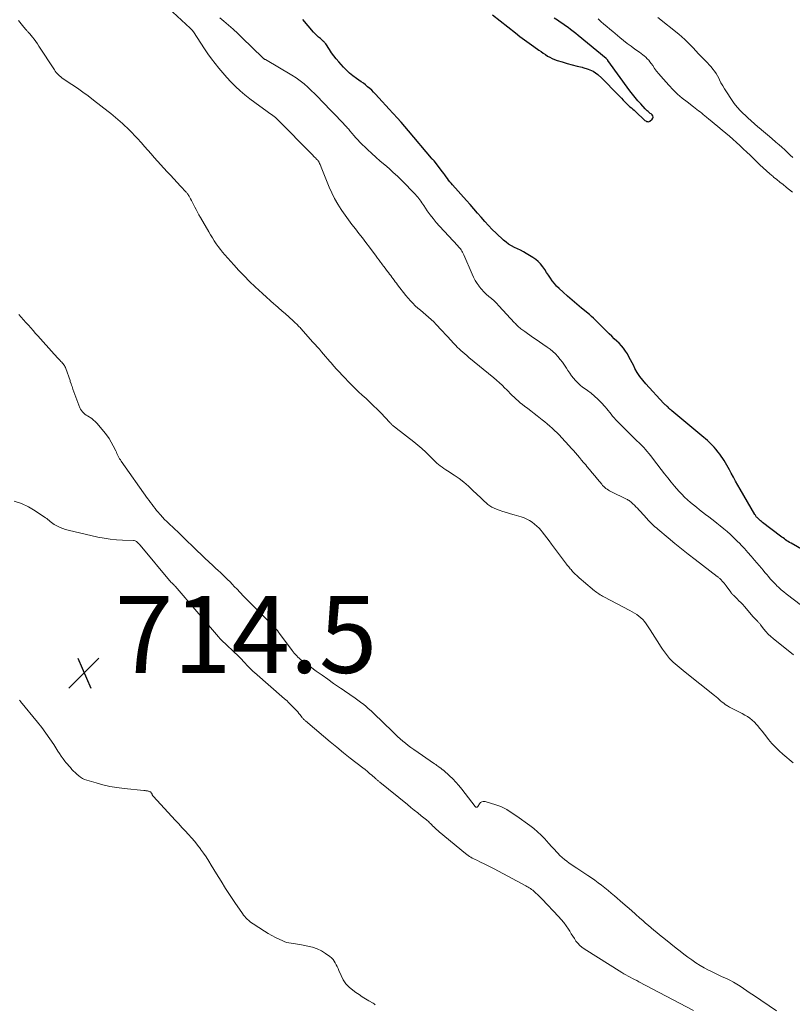
# Model space of a CAD drawing. Units: feet. Extents: x 2005000 to 2010033, y 550000 to 555000.
# Drawn here: x 2007123 to 2007323, y 552045 to 552301 of the extents above; entities that cross this region are included whole.
import ezdxf

# ---------------------------------------------------------------- set-up
doc = ezdxf.new("R2010")
doc.units = ezdxf.units.FT
doc.header["$LTSCALE"] = 100
doc.header["$MEASUREMENT"] = 0
for name, color, linetype, lineweight in [('CONTOUR INDEX', 32, 'Continuous', 25), ('CONTOUR INTERMEDIATE', 40, 'Continuous', 15), ('SPOT ELEVATION', 7, 'Continuous', 15)]:
    doc.layers.add(name, color=color, linetype=linetype, lineweight=lineweight)
doc.styles.add('slant', font='romans.shx', dxfattribs={"oblique": 14.999978})

# ---------------------------------------------------------------- blocks, each defined once
blk = doc.blocks.new('SPOT')
at = {"layer": 'SPOT ELEVATION', "lineweight": 25}
for p, q in [((-3.95, -3.95), (3.86, 3.85)), ((-1.67, 3.81), (1.74, -3.97))]:
    blk.add_line(p, q, dxfattribs=at)

msp = doc.modelspace()

# ---------------------------------------------------------------- linework, layer by layer
at = {"layer": 'CONTOUR INDEX', "elevation": 720, "flags": 128}
for points in [[(2007328.57, 552161.49), (2007322.97, 552164.66), (2007322.61, 552164.88), (2007322.26, 552165.09), (2007321.92, 552165.32), (2007321.57, 552165.56), (2007321.24, 552165.8), (2007320.9, 552166.04), (2007320.57, 552166.29), (2007320.24, 552166.54), (2007315.6, 552170.1), (2007315.33, 552170.31), (2007315.06, 552170.53), (2007314.8, 552170.76), (2007314.54, 552170.99), (2007314.24, 552171.26), (2007314.14, 552171.36), (2007314.05, 552171.46), (2007313.96, 552171.57), (2007313.87, 552171.69), (2007313.8, 552171.81), (2007313.72, 552171.93), (2007313.64, 552172.05), (2007313.57, 552172.17), (2007309.76, 552178.71), (2007309.16, 552179.74), (2007308.58, 552180.78), (2007308.01, 552181.83), (2007307.45, 552182.88), (2007306.98, 552183.77), (2007306.66, 552184.37), (2007306.32, 552184.97), (2007305.98, 552185.57), (2007305.63, 552186.16), (2007305.26, 552186.73), (2007304.87, 552187.3), (2007304.46, 552187.84), (2007304.03, 552188.38), (2007303.41, 552189.13), (2007303, 552189.6), (2007302.58, 552190.05), (2007302.14, 552190.5), (2007301.7, 552190.93), (2007301.24, 552191.36), (2007300.78, 552191.77), (2007300.31, 552192.18), (2007299.83, 552192.58), (2007292.01, 552199.11), (2007291.82, 552199.28), (2007291.62, 552199.46), (2007291.43, 552199.63), (2007291.24, 552199.81), (2007291.02, 552200.03), (2007290.94, 552200.1), (2007290.87, 552200.18), (2007290.79, 552200.25), (2007290.72, 552200.32), (2007290.64, 552200.39), (2007290.57, 552200.45), (2007290.49, 552200.52), (2007290.41, 552200.58), (2007290.31, 552200.66), (2007290.18, 552200.77), (2007290.05, 552200.88), (2007289.93, 552200.99), (2007289.82, 552201.11), (2007285.24, 552206.09), (2007284.44, 552207.03), (2007283.7, 552208.01), (2007283.04, 552209.04), (2007282.44, 552210.12), (2007282.12, 552210.74), (2007281.72, 552211.52), (2007281.3, 552212.31), (2007280.88, 552213.09), (2007280.46, 552213.87), (2007280, 552214.62), (2007279.49, 552215.34), (2007278.92, 552216.01), (2007278.31, 552216.64), (2007277.74, 552217.19), (2007277.07, 552217.83), (2007276.4, 552218.47), (2007275.73, 552219.12), (2007275.07, 552219.78), (2007274.78, 552220.06), (2007274.26, 552220.58), (2007273.75, 552221.09), (2007273.24, 552221.61), (2007272.73, 552222.14), (2007272.21, 552222.65), (2007271.68, 552223.15), (2007271.14, 552223.64), (2007270.58, 552224.11), (2007268.54, 552225.77), (2007267.32, 552226.79), (2007266.11, 552227.82), (2007264.92, 552228.87), (2007263.74, 552229.93), (2007262.71, 552230.88), (2007262.08, 552231.5), (2007261.49, 552232.15), (2007260.95, 552232.84), (2007260.45, 552233.57), (2007259.97, 552234.31), (2007259.49, 552235.05), (2007259, 552235.79), (2007258.49, 552236.52), (2007258.48, 552236.54), (2007257.92, 552237.24), (2007257.32, 552237.88), (2007256.64, 552238.45), (2007255.91, 552238.95), (2007254.19, 552239.99), (2007253.44, 552240.42), (2007252.69, 552240.83), (2007251.91, 552241.21), (2007251.12, 552241.57), (2007250.36, 552241.95), (2007249.62, 552242.38), (2007248.93, 552242.88), (2007248.28, 552243.44), (2007246.38, 552245.22), (2007245.36, 552246.23), (2007244.35, 552247.25), (2007243.39, 552248.31), (2007242.45, 552249.4), (2007241.52, 552250.49), (2007240.59, 552251.58), (2007239.64, 552252.67), (2007238.69, 552253.74), (2007235.06, 552257.81), (2007234.71, 552258.22), (2007234.36, 552258.63), (2007234.03, 552259.06), (2007233.71, 552259.49), (2007233.4, 552259.93), (2007233.08, 552260.37), (2007232.76, 552260.8), (2007232.43, 552261.23), (2007230.29, 552264.05), (2007230.25, 552264.09), (2007230.21, 552264.13), (2007230.17, 552264.17), (2007230.13, 552264.21), (2007230.09, 552264.25), (2007230.04, 552264.28), (2007230, 552264.32), (2007229.95, 552264.36), (2007229.87, 552264.43), (2007229.78, 552264.5), (2007229.7, 552264.57), (2007229.62, 552264.65), (2007229.55, 552264.74), (2007223.58, 552271.83), (2007222.62, 552272.95), (2007221.66, 552274.07), (2007220.68, 552275.18), (2007219.7, 552276.27), (2007219.52, 552276.47), (2007218.61, 552277.46), (2007217.71, 552278.45), (2007216.8, 552279.44), (2007215.89, 552280.43), (2007215.03, 552281.36), (2007214.54, 552281.87), (2007214.04, 552282.37), (2007213.52, 552282.85), (2007212.98, 552283.31), (2007212.43, 552283.76), (2007211.88, 552284.19), (2007211.3, 552284.61), (2007210.72, 552285.02), (2007210.05, 552285.47), (2007209.15, 552286.13), (2007208.29, 552286.82), (2007207.49, 552287.58), (2007206.72, 552288.38), (2007205.48, 552289.77), (2007204.83, 552290.54), (2007204.2, 552291.32), (2007203.62, 552292.14), (2007203.05, 552292.97), (2007202.1, 552294.46), (2007202.03, 552294.56), (2007201.96, 552294.66), (2007201.88, 552294.75), (2007201.8, 552294.84), (2007201.72, 552294.93), (2007201.64, 552295.02), (2007201.55, 552295.1), (2007201.45, 552295.18), (2007200.7, 552295.8), (2007200.24, 552296.2), (2007199.79, 552296.61), (2007199.37, 552297.05), (2007198.96, 552297.5), (2007196.17, 552300.8)], [(2007245.43, 552301.95), (2007251.37, 552297.3), (2007252.55, 552296.39), (2007253.74, 552295.49), (2007254.94, 552294.61), (2007256.16, 552293.74), (2007257.48, 552292.81), (2007258.04, 552292.42), (2007258.6, 552292.03), (2007259.17, 552291.66), (2007259.75, 552291.29), (2007260.34, 552290.95), (2007260.94, 552290.64), (2007261.56, 552290.38), (2007262.2, 552290.15), (2007263.48, 552289.76), (2007264.78, 552289.37), (2007266.08, 552289.01), (2007267.39, 552288.68), (2007268.71, 552288.37), (2007268.93, 552288.32), (2007270.3, 552287.88), (2007271.59, 552287.31), (2007272.75, 552286.51), (2007273.84, 552285.57), (2007278.01, 552281.25), (2007278.46, 552280.78), (2007278.92, 552280.31), (2007279.38, 552279.83), (2007279.84, 552279.36), (2007280.08, 552279.11), (2007280.42, 552278.77), (2007280.77, 552278.44), (2007281.13, 552278.11), (2007281.5, 552277.8), (2007281.87, 552277.49), (2007282.23, 552277.18), (2007282.59, 552276.85), (2007282.94, 552276.52), (2007284.66, 552274.85), (2007284.85, 552274.69), (2007285.04, 552274.54), (2007285.25, 552274.41), (2007285.46, 552274.29), (2007285.68, 552274.23), (2007285.89, 552274.22), (2007286.1, 552274.28), (2007286.29, 552274.39), (2007286.87, 552274.86), (2007287.06, 552275.14), (2007287.14, 552275.42), (2007287.06, 552275.7), (2007286.88, 552275.99), (2007286.61, 552276.22), (2007286.42, 552276.39), (2007286.22, 552276.55), (2007286.02, 552276.71), (2007285.82, 552276.87), (2007285.62, 552277.03), (2007285.43, 552277.2), (2007285.24, 552277.38), (2007285.07, 552277.57), (2007283.92, 552278.83), (2007283.19, 552279.66), (2007282.48, 552280.5), (2007281.8, 552281.37), (2007281.13, 552282.26), (2007275.42, 552290.13), (2007275.37, 552290.2), (2007275.32, 552290.26), (2007275.27, 552290.32), (2007275.21, 552290.38), (2007275.15, 552290.44), (2007275.1, 552290.49), (2007275.04, 552290.55), (2007274.97, 552290.6), (2007267.68, 552296.63), (2007267.03, 552297.16), (2007266.38, 552297.68), (2007265.72, 552298.19), (2007265.05, 552298.69), (2007264.38, 552299.17), (2007263.7, 552299.65), (2007263, 552300.11), (2007262.3, 552300.56), (2007261.43, 552301.11)]]:
    msp.add_lwpolyline(points, dxfattribs=at)
at = {"layer": 'CONTOUR INTERMEDIATE', "flags": 128}
for points, elevation in [([(2007323.63, 552135.69), (2007318.36, 552139.91), (2007317.69, 552140.48), (2007317.06, 552141.08), (2007316.47, 552141.72), (2007315.91, 552142.39), (2007315.07, 552143.48), (2007314.95, 552143.63), (2007314.83, 552143.78), (2007314.71, 552143.92), (2007314.59, 552144.06), (2007314.46, 552144.2), (2007314.33, 552144.34), (2007314.19, 552144.48), (2007314.06, 552144.61), (2007313.93, 552144.73), (2007313.74, 552144.93), (2007313.55, 552145.12), (2007313.36, 552145.33), (2007313.18, 552145.54), (2007310.88, 552148.22), (2007310.42, 552148.74), (2007309.95, 552149.26), (2007309.46, 552149.75), (2007308.97, 552150.24), (2007308.2, 552150.98), (2007308.08, 552151.09), (2007307.97, 552151.21), (2007307.85, 552151.33), (2007307.74, 552151.45), (2007307.63, 552151.57), (2007307.53, 552151.69), (2007307.43, 552151.82), (2007307.33, 552151.95), (2007306.1, 552153.65), (2007305.87, 552153.96), (2007305.62, 552154.26), (2007305.37, 552154.56), (2007305.11, 552154.85), (2007304.81, 552155.17), (2007304.7, 552155.29), (2007304.58, 552155.41), (2007304.45, 552155.53), (2007304.33, 552155.64), (2007304.2, 552155.75), (2007304.07, 552155.86), (2007303.93, 552155.97), (2007303.8, 552156.07), (2007298.05, 552160.47), (2007296.28, 552161.84), (2007294.52, 552163.23), (2007292.78, 552164.64), (2007291.05, 552166.07), (2007288.37, 552168.31), (2007287.99, 552168.64), (2007287.62, 552168.96), (2007287.26, 552169.3), (2007286.9, 552169.64), (2007286.54, 552169.99), (2007286.2, 552170.35), (2007285.86, 552170.71), (2007285.52, 552171.07), (2007283.79, 552172.98), (2007283.43, 552173.38), (2007283.06, 552173.77), (2007282.69, 552174.15), (2007282.31, 552174.53), (2007281.92, 552174.92), (2007281.73, 552175.09), (2007281.54, 552175.27), (2007281.34, 552175.43), (2007281.14, 552175.59), (2007280.93, 552175.74), (2007280.71, 552175.88), (2007280.48, 552176.01), (2007280.26, 552176.14), (2007276.2, 552178.15), (2007275.86, 552178.33), (2007275.53, 552178.51), (2007275.21, 552178.72), (2007274.89, 552178.94), (2007274.59, 552179.17), (2007274.31, 552179.42), (2007274.04, 552179.7), (2007273.79, 552179.99), (2007272.72, 552181.33), (2007272.04, 552182.17), (2007271.35, 552183), (2007270.66, 552183.83), (2007269.97, 552184.66), (2007269.63, 552185.05), (2007269.1, 552185.68), (2007268.57, 552186.3), (2007268.04, 552186.93), (2007267.51, 552187.55), (2007266.98, 552188.17), (2007266.44, 552188.79), (2007265.89, 552189.4), (2007265.34, 552190.01), (2007263.37, 552192.18), (2007262.79, 552192.79), (2007262.19, 552193.4), (2007261.57, 552193.99), (2007260.94, 552194.56), (2007260.3, 552195.12), (2007259.65, 552195.67), (2007258.99, 552196.21), (2007258.33, 552196.74), (2007257.06, 552197.75), (2007256.24, 552198.4), (2007255.41, 552199.05), (2007254.57, 552199.69), (2007253.74, 552200.33), (2007253.19, 552200.75), (2007252.63, 552201.19), (2007252.09, 552201.64), (2007251.56, 552202.11), (2007251.05, 552202.6), (2007250.54, 552203.09), (2007250.04, 552203.59), (2007249.54, 552204.1), (2007249.05, 552204.61), (2007248.66, 552205.01), (2007247.96, 552205.71), (2007247.24, 552206.39), (2007246.5, 552207.05), (2007245.75, 552207.69), (2007239.3, 552212.98), (2007238.76, 552213.42), (2007238.23, 552213.87), (2007237.71, 552214.32), (2007237.19, 552214.78), (2007236.65, 552215.27), (2007236.41, 552215.49), (2007236.18, 552215.72), (2007235.95, 552215.96), (2007235.73, 552216.2), (2007235.51, 552216.44), (2007235.29, 552216.69), (2007235.07, 552216.93), (2007234.85, 552217.17), (2007230.79, 552221.54), (2007230.15, 552222.2), (2007229.5, 552222.83), (2007228.82, 552223.44), (2007228.12, 552224.03), (2007228.09, 552224.05), (2007227.4, 552224.62), (2007226.71, 552225.2), (2007226.04, 552225.79), (2007225.37, 552226.4), (2007224.73, 552227.02), (2007224.11, 552227.67), (2007223.52, 552228.35), (2007222.95, 552229.04), (2007220.77, 552231.85), (2007220.46, 552232.24), (2007220.16, 552232.64), (2007219.86, 552233.03), (2007219.56, 552233.43), (2007219.27, 552233.83), (2007218.97, 552234.22), (2007218.67, 552234.62), (2007218.37, 552235.02), (2007218.24, 552235.18), (2007217.88, 552235.66), (2007217.52, 552236.13), (2007217.16, 552236.61), (2007216.8, 552237.09), (2007216.75, 552237.17), (2007216.36, 552237.69), (2007215.97, 552238.22), (2007215.58, 552238.74), (2007215.2, 552239.26), (2007213.44, 552241.62), (2007212.54, 552242.81), (2007211.64, 552244), (2007210.73, 552245.18), (2007209.81, 552246.35), (2007208.9, 552247.53), (2007208.01, 552248.72), (2007207.14, 552249.93), (2007206.28, 552251.15), (2007206.1, 552251.42), (2007205.22, 552252.8), (2007204.39, 552254.23), (2007203.67, 552255.7), (2007203, 552257.2), (2007200.9, 552262.43), (2007200.81, 552262.66), (2007200.71, 552262.9), (2007200.61, 552263.13), (2007200.51, 552263.36), (2007200.43, 552263.55), (2007200.37, 552263.68), (2007200.29, 552263.81), (2007200.21, 552263.94), (2007200.12, 552264.05), (2007200.02, 552264.17), (2007199.92, 552264.28), (2007199.82, 552264.39), (2007199.72, 552264.5), (2007199.44, 552264.79), (2007199.2, 552265.04), (2007198.95, 552265.29), (2007198.71, 552265.54), (2007198.46, 552265.79), (2007189.68, 552274.68), (2007189.36, 552274.98), (2007189.03, 552275.28), (2007188.69, 552275.56), (2007188.33, 552275.84), (2007187.97, 552276.1), (2007187.61, 552276.36), (2007187.25, 552276.62), (2007186.89, 552276.88), (2007183.64, 552279.19), (2007182.34, 552280.16), (2007181.06, 552281.18), (2007179.85, 552282.26), (2007178.66, 552283.38), (2007178.56, 552283.48), (2007177.47, 552284.6), (2007176.4, 552285.73), (2007175.36, 552286.9), (2007174.33, 552288.09), (2007173.35, 552289.31), (2007172.4, 552290.55), (2007171.49, 552291.82), (2007170.62, 552293.11), (2007167.72, 552297.57), (2007167.68, 552297.64), (2007167.63, 552297.7), (2007167.58, 552297.77), (2007167.54, 552297.83), (2007167.49, 552297.9), (2007167.43, 552297.96), (2007167.38, 552298.02), (2007167.33, 552298.08), (2007167.26, 552298.15), (2007167.17, 552298.24), (2007167.08, 552298.33), (2007166.99, 552298.42), (2007166.89, 552298.5), (2007161.22, 552303.71)], 712), ([(2007323.5, 552107.65), (2007320.89, 552109.85), (2007319.88, 552110.74), (2007318.92, 552111.68), (2007318.01, 552112.67), (2007317.15, 552113.71), (2007316.67, 552114.31), (2007316.07, 552115.07), (2007315.46, 552115.82), (2007314.85, 552116.57), (2007314.24, 552117.31), (2007314.02, 552117.58), (2007313.49, 552118.16), (2007312.92, 552118.7), (2007312.3, 552119.18), (2007311.65, 552119.62), (2007311.63, 552119.63), (2007310.96, 552120.03), (2007310.27, 552120.4), (2007309.58, 552120.76), (2007308.87, 552121.1), (2007308.53, 552121.26), (2007307.99, 552121.52), (2007307.47, 552121.79), (2007306.96, 552122.09), (2007306.45, 552122.4), (2007306.33, 552122.49), (2007305.9, 552122.78), (2007305.48, 552123.09), (2007305.08, 552123.41), (2007304.69, 552123.76), (2007304.31, 552124.1), (2007303.92, 552124.44), (2007303.52, 552124.78), (2007303.12, 552125.11), (2007295.49, 552131.21), (2007294.96, 552131.64), (2007294.43, 552132.06), (2007293.91, 552132.48), (2007293.38, 552132.9), (2007292.86, 552133.33), (2007292.36, 552133.78), (2007291.88, 552134.26), (2007291.43, 552134.75), (2007291.16, 552135.06), (2007290.6, 552135.73), (2007290.07, 552136.43), (2007289.57, 552137.15), (2007289.1, 552137.89), (2007288.83, 552138.33), (2007288.23, 552139.3), (2007287.63, 552140.27), (2007287.01, 552141.23), (2007286.39, 552142.18), (2007285.33, 552143.76), (2007284.92, 552144.31), (2007284.48, 552144.83), (2007283.98, 552145.3), (2007283.45, 552145.74), (2007282.89, 552146.14), (2007282.32, 552146.52), (2007281.73, 552146.87), (2007281.12, 552147.21), (2007274.33, 552150.76), (2007274.01, 552150.94), (2007273.7, 552151.11), (2007273.39, 552151.3), (2007273.09, 552151.5), (2007272.79, 552151.7), (2007272.5, 552151.91), (2007272.21, 552152.13), (2007271.93, 552152.35), (2007269.04, 552154.75), (2007268.47, 552155.23), (2007267.92, 552155.73), (2007267.38, 552156.24), (2007266.85, 552156.76), (2007266.24, 552157.37), (2007266.03, 552157.6), (2007265.82, 552157.83), (2007265.61, 552158.06), (2007265.41, 552158.3), (2007265.21, 552158.54), (2007265.02, 552158.78), (2007264.83, 552159.02), (2007264.64, 552159.27), (2007260.75, 552164.45), (2007260.14, 552165.26), (2007259.53, 552166.06), (2007258.92, 552166.86), (2007258.3, 552167.65), (2007258.06, 552167.97), (2007257.54, 552168.58), (2007256.98, 552169.15), (2007256.37, 552169.67), (2007255.73, 552170.15), (2007255.05, 552170.57), (2007254.35, 552170.94), (2007253.61, 552171.24), (2007252.85, 552171.51), (2007251.04, 552172.04), (2007250.07, 552172.33), (2007249.1, 552172.63), (2007248.13, 552172.95), (2007247.16, 552173.28), (2007246.44, 552173.53), (2007245.85, 552173.77), (2007245.29, 552174.05), (2007244.76, 552174.38), (2007244.25, 552174.75), (2007243.76, 552175.15), (2007243.29, 552175.57), (2007242.82, 552176), (2007242.36, 552176.44), (2007240.35, 552178.42), (2007239.19, 552179.5), (2007237.99, 552180.52), (2007236.73, 552181.47), (2007235.43, 552182.37), (2007233.74, 552183.46), (2007233.26, 552183.78), (2007232.78, 552184.1), (2007232.32, 552184.44), (2007231.86, 552184.78), (2007231.41, 552185.14), (2007230.97, 552185.51), (2007230.55, 552185.9), (2007230.14, 552186.3), (2007229.04, 552187.41), (2007228.07, 552188.35), (2007227.08, 552189.27), (2007226.05, 552190.15), (2007225, 552191.01), (2007220.43, 552194.6), (2007220.26, 552194.74), (2007220.08, 552194.87), (2007219.91, 552195), (2007219.73, 552195.14), (2007219.63, 552195.21), (2007219.51, 552195.31), (2007219.39, 552195.4), (2007219.28, 552195.51), (2007219.16, 552195.61), (2007219.06, 552195.72), (2007218.95, 552195.83), (2007218.84, 552195.94), (2007218.73, 552196.05), (2007216.37, 552198.53), (2007215.44, 552199.48), (2007214.5, 552200.42), (2007213.54, 552201.34), (2007212.56, 552202.25), (2007211.57, 552203.15), (2007210.6, 552204.06), (2007209.65, 552204.99), (2007208.71, 552205.94), (2007206.39, 552208.31), (2007205.64, 552209.1), (2007204.9, 552209.89), (2007204.18, 552210.7), (2007203.47, 552211.52), (2007203.15, 552211.9), (2007202.61, 552212.54), (2007202.07, 552213.18), (2007201.53, 552213.81), (2007200.99, 552214.45), (2007200.45, 552215.08), (2007199.9, 552215.71), (2007199.35, 552216.34), (2007198.79, 552216.96), (2007195.66, 552220.45), (2007195.43, 552220.7), (2007195.2, 552220.94), (2007194.97, 552221.18), (2007194.73, 552221.42), (2007194.49, 552221.66), (2007194.25, 552221.89), (2007194, 552222.12), (2007193.75, 552222.35), (2007192.49, 552223.48), (2007191.61, 552224.27), (2007190.73, 552225.06), (2007189.84, 552225.84), (2007188.95, 552226.62), (2007188.7, 552226.84), (2007187.69, 552227.73), (2007186.69, 552228.63), (2007185.69, 552229.54), (2007184.7, 552230.46), (2007183.75, 552231.34), (2007182.32, 552232.73), (2007180.9, 552234.14), (2007179.53, 552235.58), (2007178.19, 552237.05), (2007175.91, 552239.61), (2007175.31, 552240.31), (2007174.74, 552241.02), (2007174.18, 552241.75), (2007173.65, 552242.49), (2007173.14, 552243.25), (2007172.64, 552244.02), (2007172.16, 552244.8), (2007171.69, 552245.59), (2007169.53, 552249.34), (2007169.16, 552250.01), (2007168.79, 552250.68), (2007168.43, 552251.36), (2007168.08, 552252.04), (2007167.76, 552252.66), (2007167.57, 552253.03), (2007167.38, 552253.41), (2007167.19, 552253.78), (2007167, 552254.16), (2007166.81, 552254.52), (2007166.7, 552254.71), (2007166.59, 552254.9), (2007166.48, 552255.08), (2007166.35, 552255.26), (2007166.22, 552255.44), (2007166.09, 552255.61), (2007165.95, 552255.77), (2007165.8, 552255.94), (2007164.36, 552257.48), (2007163.49, 552258.42), (2007162.63, 552259.35), (2007161.77, 552260.29), (2007160.91, 552261.23), (2007157.57, 552264.92), (2007156.73, 552265.86), (2007155.88, 552266.8), (2007155.05, 552267.74), (2007154.21, 552268.69), (2007154.02, 552268.9), (2007153.28, 552269.74), (2007152.52, 552270.56), (2007151.74, 552271.37), (2007150.95, 552272.17), (2007150.51, 552272.61), (2007149.92, 552273.17), (2007149.33, 552273.73), (2007148.73, 552274.27), (2007148.12, 552274.8), (2007147.49, 552275.32), (2007146.87, 552275.83), (2007146.24, 552276.34), (2007145.6, 552276.84), (2007141.78, 552279.84), (2007140.4, 552280.9), (2007139, 552281.93), (2007137.57, 552282.92), (2007136.13, 552283.9), (2007133.91, 552285.34), (2007133.57, 552285.58), (2007133.25, 552285.84), (2007132.94, 552286.11), (2007132.64, 552286.4), (2007132.36, 552286.71), (2007132.09, 552287.03), (2007131.84, 552287.37), (2007131.61, 552287.71), (2007127.59, 552293.88), (2007127.19, 552294.48), (2007126.77, 552295.07), (2007126.33, 552295.65), (2007125.88, 552296.22), (2007125.2, 552297.05), (2007125.07, 552297.2), (2007124.94, 552297.34), (2007124.81, 552297.48), (2007124.68, 552297.62), (2007124.54, 552297.76), (2007124.41, 552297.9), (2007124.28, 552298.05), (2007124.15, 552298.2), (2007123.68, 552298.77), (2007123.33, 552299.21), (2007122.97, 552299.65), (2007122.63, 552300.1), (2007122.28, 552300.54)], 708), ([(2007325.69, 552148.51), (2007321.71, 552151.55), (2007321.07, 552152.07), (2007320.43, 552152.6), (2007319.82, 552153.15), (2007319.23, 552153.72), (2007319.08, 552153.87), (2007318.57, 552154.39), (2007318.08, 552154.91), (2007317.59, 552155.45), (2007317.12, 552156), (2007316.66, 552156.56), (2007316.19, 552157.11), (2007315.73, 552157.66), (2007315.27, 552158.22), (2007313.52, 552160.3), (2007312.66, 552161.31), (2007311.78, 552162.31), (2007310.89, 552163.28), (2007309.98, 552164.25), (2007309.76, 552164.48), (2007308.94, 552165.31), (2007308.1, 552166.12), (2007307.25, 552166.91), (2007306.37, 552167.69), (2007305.48, 552168.44), (2007304.58, 552169.18), (2007303.67, 552169.91), (2007302.75, 552170.63), (2007302.4, 552170.9), (2007301.6, 552171.52), (2007300.8, 552172.14), (2007299.99, 552172.75), (2007299.19, 552173.38), (2007298.4, 552174.01), (2007297.62, 552174.65), (2007296.85, 552175.3), (2007296.09, 552175.97), (2007296.07, 552175.99), (2007295.32, 552176.69), (2007294.59, 552177.41), (2007293.89, 552178.16), (2007293.21, 552178.92), (2007292.73, 552179.49), (2007291.83, 552180.56), (2007290.94, 552181.64), (2007290.08, 552182.73), (2007289.23, 552183.84), (2007286.98, 552186.81), (2007286.53, 552187.39), (2007286.07, 552187.97), (2007285.6, 552188.54), (2007285.12, 552189.1), (2007284.81, 552189.45), (2007284.48, 552189.82), (2007284.13, 552190.18), (2007283.78, 552190.53), (2007283.41, 552190.87), (2007283.04, 552191.21), (2007282.68, 552191.55), (2007282.32, 552191.9), (2007281.97, 552192.25), (2007277.88, 552196.33), (2007277.45, 552196.77), (2007277.04, 552197.23), (2007276.64, 552197.71), (2007276.26, 552198.2), (2007275.88, 552198.69), (2007275.49, 552199.17), (2007275.09, 552199.64), (2007274.68, 552200.11), (2007273.62, 552201.26), (2007272.8, 552202.1), (2007271.94, 552202.91), (2007271.03, 552203.66), (2007270.09, 552204.37), (2007269.5, 552204.78), (2007268.84, 552205.27), (2007268.21, 552205.79), (2007267.6, 552206.35), (2007267.02, 552206.93), (2007266.47, 552207.55), (2007265.95, 552208.19), (2007265.47, 552208.85), (2007265.02, 552209.54), (2007264.65, 552210.15), (2007264.14, 552210.94), (2007263.6, 552211.71), (2007263.03, 552212.46), (2007262.42, 552213.19), (2007261.78, 552213.87), (2007261.1, 552214.52), (2007260.37, 552215.11), (2007259.62, 552215.67), (2007256.5, 552217.8), (2007255.83, 552218.26), (2007255.16, 552218.72), (2007254.48, 552219.19), (2007253.81, 552219.66), (2007253, 552220.24), (2007252.74, 552220.43), (2007252.5, 552220.62), (2007252.26, 552220.83), (2007252.03, 552221.05), (2007251.81, 552221.28), (2007251.59, 552221.51), (2007251.37, 552221.74), (2007251.15, 552221.97), (2007247.09, 552226.37), (2007246.47, 552227.02), (2007245.83, 552227.65), (2007245.16, 552228.25), (2007244.48, 552228.83), (2007243.81, 552229.42), (2007243.16, 552230.04), (2007242.57, 552230.71), (2007242, 552231.4), (2007241.97, 552231.44), (2007241.44, 552232.2), (2007240.95, 552232.98), (2007240.52, 552233.79), (2007240.13, 552234.62), (2007237.99, 552239.64), (2007237.84, 552239.97), (2007237.67, 552240.28), (2007237.49, 552240.59), (2007237.29, 552240.89), (2007237.08, 552241.17), (2007236.85, 552241.46), (2007236.62, 552241.73), (2007236.38, 552242), (2007231.63, 552247.1), (2007230.79, 552248.05), (2007229.98, 552249.02), (2007229.21, 552250.02), (2007228.48, 552251.05), (2007227.56, 552252.41), (2007227.31, 552252.78), (2007227.06, 552253.16), (2007226.8, 552253.53), (2007226.55, 552253.91), (2007226.29, 552254.28), (2007226.02, 552254.64), (2007225.72, 552254.98), (2007225.42, 552255.31), (2007221.8, 552258.99), (2007220.73, 552260.04), (2007219.65, 552261.06), (2007218.54, 552262.05), (2007217.41, 552263.02), (2007216.27, 552263.98), (2007215.15, 552264.96), (2007214.05, 552265.97), (2007212.97, 552267), (2007210.96, 552268.94), (2007210.43, 552269.47), (2007209.91, 552270.02), (2007209.41, 552270.59), (2007208.93, 552271.17), (2007208.37, 552271.86), (2007208.18, 552272.11), (2007207.98, 552272.34), (2007207.77, 552272.58), (2007207.57, 552272.81), (2007207.36, 552273.04), (2007207.14, 552273.27), (2007206.93, 552273.49), (2007206.72, 552273.72), (2007201.09, 552279.57), (2007200.18, 552280.5), (2007199.27, 552281.42), (2007198.35, 552282.32), (2007197.42, 552283.22), (2007196.46, 552284.07), (2007195.46, 552284.88), (2007194.4, 552285.61), (2007193.32, 552286.3), (2007186.43, 552290.34), (2007186.36, 552290.38), (2007186.29, 552290.42), (2007186.22, 552290.45), (2007186.15, 552290.49), (2007186.09, 552290.53), (2007186.02, 552290.57), (2007185.96, 552290.62), (2007185.9, 552290.67), (2007185.83, 552290.72), (2007185.77, 552290.78), (2007185.71, 552290.83), (2007185.65, 552290.89), (2007180.39, 552296.03), (2007179.22, 552297.15), (2007178.03, 552298.24), (2007176.82, 552299.31), (2007175.59, 552300.36), (2007174.58, 552301.2)], 716), ([(2007323.39, 552255.92), (2007322.6, 552256.54), (2007321.8, 552257.16), (2007321.74, 552257.22), (2007320.9, 552257.86), (2007320.08, 552258.51), (2007319.26, 552259.17), (2007318.45, 552259.84), (2007318.3, 552259.96), (2007317.43, 552260.71), (2007316.57, 552261.46), (2007315.72, 552262.24), (2007314.89, 552263.02), (2007312.34, 552265.48), (2007311.46, 552266.32), (2007310.58, 552267.16), (2007309.69, 552267.99), (2007308.8, 552268.83), (2007307.9, 552269.65), (2007306.99, 552270.46), (2007306.06, 552271.24), (2007305.12, 552272.01), (2007304.6, 552272.42), (2007303.86, 552273.02), (2007303.12, 552273.63), (2007302.38, 552274.24), (2007301.65, 552274.85), (2007301, 552275.4), (2007300.6, 552275.74), (2007300.19, 552276.08), (2007299.78, 552276.41), (2007299.36, 552276.75), (2007298.95, 552277.08), (2007298.53, 552277.4), (2007298.11, 552277.73), (2007297.68, 552278.05), (2007295.96, 552279.34), (2007294.71, 552280.34), (2007293.51, 552281.39), (2007292.36, 552282.51), (2007291.27, 552283.68), (2007289.19, 552286.02), (2007288.63, 552286.69), (2007288.07, 552287.37), (2007287.55, 552288.07), (2007287.04, 552288.79), (2007286.65, 552289.36), (2007286.33, 552289.79), (2007286, 552290.2), (2007285.64, 552290.58), (2007285.26, 552290.95), (2007284.86, 552291.3), (2007284.45, 552291.63), (2007284.03, 552291.96), (2007283.61, 552292.27), (2007282.44, 552293.09), (2007281.43, 552293.81), (2007280.43, 552294.55), (2007279.45, 552295.32), (2007278.48, 552296.1), (2007276.65, 552297.62), (2007275.87, 552298.28), (2007275.1, 552298.94), (2007274.34, 552299.6), (2007273.58, 552300.28), (2007272.84, 552300.97)], 724), ([(2007323.48, 552264.89), (2007322.77, 552265.56), (2007322.06, 552266.24), (2007321.35, 552266.9), (2007320.62, 552267.56), (2007319.88, 552268.2), (2007319.04, 552268.93), (2007317.97, 552269.85), (2007316.9, 552270.77), (2007315.82, 552271.69), (2007314.74, 552272.61), (2007314.39, 552272.91), (2007313.49, 552273.68), (2007312.6, 552274.46), (2007311.72, 552275.26), (2007310.86, 552276.07), (2007310.74, 552276.17), (2007309.86, 552277.07), (2007309.01, 552278), (2007308.24, 552278.99), (2007307.5, 552280.01), (2007306.18, 552281.96), (2007305.69, 552282.74), (2007305.22, 552283.52), (2007304.78, 552284.32), (2007304.36, 552285.14), (2007304.18, 552285.51), (2007303.85, 552286.14), (2007303.49, 552286.75), (2007303.09, 552287.33), (2007302.66, 552287.89), (2007302.2, 552288.44), (2007301.74, 552288.97), (2007301.26, 552289.5), (2007300.77, 552290.01), (2007299.67, 552291.14), (2007298.96, 552291.89), (2007298.24, 552292.63), (2007297.53, 552293.38), (2007296.83, 552294.13), (2007296.11, 552294.87), (2007295.37, 552295.59), (2007294.6, 552296.27), (2007293.81, 552296.93), (2007288.34, 552301.31)], 728), ([(2007122.34, 552224.13), (2007122.98, 552223.44), (2007123.61, 552222.75), (2007124.23, 552222.05), (2007124.85, 552221.34), (2007125.46, 552220.63), (2007126.07, 552219.92), (2007126.7, 552219.22), (2007127.32, 552218.53), (2007131.55, 552213.85), (2007131.91, 552213.45), (2007132.26, 552213.06), (2007132.62, 552212.68), (2007132.98, 552212.29), (2007133.32, 552211.92), (2007133.51, 552211.71), (2007133.69, 552211.51), (2007133.86, 552211.29), (2007134.03, 552211.08), (2007134.19, 552210.85), (2007134.33, 552210.62), (2007134.45, 552210.38), (2007134.56, 552210.12), (2007135.68, 552206.94), (2007135.69, 552206.92), (2007135.69, 552206.91), (2007135.7, 552206.89), (2007135.7, 552206.87), (2007135.72, 552206.81), (2007135.73, 552206.79), (2007135.73, 552206.77), (2007135.74, 552206.76), (2007135.74, 552206.74), (2007135.96, 552206.09), (2007136.07, 552205.74), (2007136.19, 552205.4), (2007136.31, 552205.06), (2007136.44, 552204.73), (2007138.24, 552199.9), (2007138.42, 552199.52), (2007138.64, 552199.15), (2007138.9, 552198.83), (2007139.21, 552198.53), (2007139.54, 552198.26), (2007139.89, 552198), (2007140.24, 552197.76), (2007140.61, 552197.53), (2007140.86, 552197.37), (2007141.34, 552197.05), (2007141.8, 552196.7), (2007142.22, 552196.31), (2007142.62, 552195.89), (2007144.49, 552193.71), (2007145.18, 552192.83), (2007145.82, 552191.93), (2007146.39, 552190.98), (2007146.9, 552189.99), (2007147.54, 552188.65), (2007147.7, 552188.31), (2007147.87, 552187.97), (2007148.03, 552187.63), (2007148.2, 552187.29), (2007148.38, 552186.95), (2007148.56, 552186.63), (2007148.77, 552186.31), (2007148.98, 552185.99), (2007155.83, 552176.33), (2007156.2, 552175.8), (2007156.59, 552175.28), (2007156.97, 552174.76), (2007157.36, 552174.24), (2007157.75, 552173.72), (2007158.16, 552173.22), (2007158.57, 552172.72), (2007159, 552172.23), (2007159.18, 552172.03), (2007159.71, 552171.45), (2007160.24, 552170.87), (2007160.8, 552170.32), (2007161.36, 552169.77), (2007163.9, 552167.35), (2007165.04, 552166.27), (2007166.18, 552165.17), (2007167.31, 552164.07), (2007168.44, 552162.97), (2007168.72, 552162.69), (2007169.71, 552161.73), (2007170.7, 552160.78), (2007171.71, 552159.83), (2007172.73, 552158.9), (2007173.5, 552158.2), (2007174.13, 552157.62), (2007174.76, 552157.03), (2007175.39, 552156.44), (2007176.01, 552155.84), (2007176.62, 552155.24), (2007177.23, 552154.62), (2007177.83, 552154), (2007178.42, 552153.38), (2007178.97, 552152.79), (2007179.83, 552151.87), (2007180.7, 552150.96), (2007181.59, 552150.06), (2007182.48, 552149.16), (2007187.53, 552144.15), (2007187.88, 552143.8), (2007188.22, 552143.45), (2007188.56, 552143.09), (2007188.89, 552142.73), (2007189.21, 552142.35), (2007189.53, 552141.98), (2007189.83, 552141.59), (2007190.13, 552141.2), (2007193.37, 552136.82), (2007193.65, 552136.46), (2007193.94, 552136.1), (2007194.24, 552135.76), (2007194.55, 552135.42), (2007194.88, 552135.09), (2007195.21, 552134.78), (2007195.56, 552134.49), (2007195.93, 552134.21), (2007198.15, 552132.56), (2007199.64, 552131.47), (2007201.13, 552130.39), (2007202.64, 552129.32), (2007204.15, 552128.27), (2007205.91, 552127.05), (2007206.6, 552126.57), (2007207.3, 552126.09), (2007208, 552125.62), (2007208.7, 552125.14), (2007209.4, 552124.67), (2007210.09, 552124.18), (2007210.77, 552123.68), (2007211.44, 552123.16), (2007211.65, 552123), (2007212.41, 552122.39), (2007213.15, 552121.76), (2007213.88, 552121.11), (2007214.59, 552120.44), (2007219.44, 552115.74), (2007220.09, 552115.11), (2007220.76, 552114.49), (2007221.43, 552113.88), (2007222.11, 552113.27), (2007222.81, 552112.69), (2007223.52, 552112.12), (2007224.24, 552111.58), (2007224.98, 552111.05), (2007230.39, 552107.34), (2007230.68, 552107.14), (2007230.96, 552106.94), (2007231.24, 552106.74), (2007231.52, 552106.54), (2007231.87, 552106.28), (2007231.97, 552106.21), (2007232.08, 552106.14), (2007232.18, 552106.06), (2007232.28, 552105.99), (2007232.38, 552105.91), (2007232.48, 552105.83), (2007232.57, 552105.75), (2007232.67, 552105.67), (2007234.24, 552104.24), (2007235.1, 552103.43), (2007235.93, 552102.58), (2007236.7, 552101.69), (2007237.45, 552100.77), (2007240.9, 552096.27), (2007240.93, 552096.23), (2007240.97, 552096.19), (2007241.01, 552096.15), (2007241.06, 552096.11), (2007241.1, 552096.08), (2007241.15, 552096.07), (2007241.2, 552096.06), (2007241.26, 552096.06), (2007241.34, 552096.07), (2007241.43, 552096.1), (2007241.51, 552096.14), (2007241.57, 552096.2), (2007241.63, 552096.28), (2007242.03, 552096.97), (2007242.32, 552097.29), (2007242.65, 552097.51), (2007243.04, 552097.58), (2007243.48, 552097.55), (2007246.31, 552096.7), (2007247.04, 552096.46), (2007247.76, 552096.17), (2007248.45, 552095.84), (2007249.13, 552095.47), (2007249.79, 552095.07), (2007250.44, 552094.65), (2007251.08, 552094.22), (2007251.71, 552093.77), (2007255.1, 552091.34), (2007256.14, 552090.54), (2007257.14, 552089.69), (2007258.09, 552088.79), (2007258.99, 552087.84), (2007259.42, 552087.36), (2007260.09, 552086.62), (2007260.76, 552085.88), (2007261.43, 552085.15), (2007262.11, 552084.42), (2007262.39, 552084.11), (2007262.94, 552083.56), (2007263.51, 552083.02), (2007264.11, 552082.51), (2007264.73, 552082.03), (2007265.36, 552081.57), (2007266, 552081.11), (2007266.65, 552080.67), (2007267.31, 552080.23), (2007270.22, 552078.32), (2007271.12, 552077.72), (2007272.01, 552077.1), (2007272.88, 552076.47), (2007273.75, 552075.82), (2007274.61, 552075.15), (2007275.45, 552074.48), (2007276.28, 552073.78), (2007277.11, 552073.08), (2007279.32, 552071.15), (2007280.42, 552070.18), (2007281.52, 552069.22), (2007282.61, 552068.26), (2007283.71, 552067.29), (2007284.46, 552066.62), (2007285.18, 552065.99), (2007285.91, 552065.37), (2007286.64, 552064.74), (2007287.37, 552064.13), (2007288.11, 552063.52), (2007288.85, 552062.91), (2007289.59, 552062.3), (2007290.34, 552061.7), (2007293.16, 552059.46), (2007294.16, 552058.67), (2007295.17, 552057.9), (2007296.19, 552057.14), (2007297.21, 552056.38), (2007298.26, 552055.66), (2007299.33, 552054.98), (2007300.43, 552054.35), (2007301.56, 552053.75), (2007301.82, 552053.62), (2007302.85, 552053.11), (2007303.89, 552052.61), (2007304.93, 552052.13), (2007305.97, 552051.65), (2007306.17, 552051.57), (2007307.11, 552051.12), (2007308.03, 552050.64), (2007308.92, 552050.11), (2007309.8, 552049.55), (2007310.66, 552048.97), (2007311.52, 552048.38), (2007312.38, 552047.8), (2007313.24, 552047.21), (2007319.17, 552043.13)], 708), ([(2007121.18, 552175.6), (2007123.06, 552174.98), (2007124.86, 552174.13), (2007126.59, 552173.12), (2007129.28, 552171.32), (2007129.61, 552171.08), (2007129.93, 552170.84), (2007130.24, 552170.58), (2007130.55, 552170.31), (2007130.85, 552170.05), (2007131.17, 552169.8), (2007131.51, 552169.58), (2007131.86, 552169.38), (2007132.44, 552169.08), (2007133.09, 552168.76), (2007133.77, 552168.48), (2007134.46, 552168.26), (2007135.16, 552168.07), (2007142.93, 552166.28), (2007144.52, 552165.96), (2007146.11, 552165.71), (2007147.72, 552165.56), (2007149.34, 552165.47), (2007152.13, 552165.4), (2007152.35, 552165.37), (2007152.56, 552165.32), (2007152.76, 552165.23), (2007152.95, 552165.11), (2007153.13, 552164.97), (2007153.3, 552164.82), (2007153.46, 552164.65), (2007153.61, 552164.48), (2007153.64, 552164.44), (2007153.8, 552164.24), (2007153.96, 552164.05), (2007154.13, 552163.85), (2007154.29, 552163.65), (2007161.52, 552155.03), (2007161.71, 552154.81), (2007161.9, 552154.6), (2007162.1, 552154.39), (2007162.31, 552154.18), (2007162.63, 552153.86), (2007162.68, 552153.82), (2007162.72, 552153.77), (2007162.76, 552153.73), (2007162.81, 552153.69), (2007162.85, 552153.65), (2007162.89, 552153.61), (2007162.93, 552153.56), (2007162.97, 552153.52), (2007174.24, 552140.34), (2007174.32, 552140.24), (2007174.4, 552140.15), (2007174.49, 552140.05), (2007174.58, 552139.96), (2007174.67, 552139.87), (2007174.76, 552139.78), (2007174.85, 552139.69), (2007174.95, 552139.6), (2007179.53, 552135.23), (2007179.93, 552134.84), (2007180.31, 552134.45), (2007180.69, 552134.05), (2007181.06, 552133.64), (2007181.23, 552133.44), (2007181.51, 552133.12), (2007181.79, 552132.81), (2007182.08, 552132.51), (2007182.37, 552132.2), (2007182.67, 552131.91), (2007182.97, 552131.62), (2007183.28, 552131.33), (2007183.59, 552131.05), (2007191.42, 552124.26), (2007191.73, 552123.98), (2007192.04, 552123.7), (2007192.34, 552123.41), (2007192.64, 552123.11), (2007194.12, 552121.6), (2007194.48, 552121.22), (2007194.82, 552120.84), (2007195.15, 552120.45), (2007195.46, 552120.05), (2007195.88, 552119.5), (2007195.99, 552119.36), (2007196.09, 552119.24), (2007196.2, 552119.11), (2007196.31, 552118.98), (2007196.43, 552118.86), (2007196.55, 552118.75), (2007196.67, 552118.63), (2007196.8, 552118.52), (2007201.49, 552114.52), (2007203.21, 552113.08), (2007204.94, 552111.65), (2007206.69, 552110.24), (2007208.46, 552108.86), (2007211.71, 552106.34), (2007212.31, 552105.86), (2007212.92, 552105.37), (2007213.51, 552104.88), (2007214.09, 552104.37), (2007214.96, 552103.61), (2007215.11, 552103.48), (2007215.26, 552103.35), (2007215.4, 552103.22), (2007215.55, 552103.09), (2007215.7, 552102.96), (2007215.85, 552102.83), (2007216, 552102.7), (2007216.15, 552102.58), (2007223.31, 552096.77), (2007224.2, 552096.04), (2007225.1, 552095.32), (2007225.99, 552094.6), (2007226.89, 552093.88), (2007228.25, 552092.78), (2007228.46, 552092.61), (2007228.67, 552092.43), (2007228.88, 552092.24), (2007229.08, 552092.05), (2007229.28, 552091.86), (2007229.48, 552091.66), (2007229.68, 552091.47), (2007229.87, 552091.27), (2007230.16, 552090.98), (2007230.5, 552090.64), (2007230.85, 552090.31), (2007231.21, 552089.99), (2007231.58, 552089.68), (2007238.39, 552084.05), (2007238.73, 552083.78), (2007239.07, 552083.53), (2007239.43, 552083.3), (2007239.79, 552083.08), (2007240.17, 552082.87), (2007240.55, 552082.67), (2007240.93, 552082.48), (2007241.32, 552082.3), (2007242.34, 552081.83), (2007243.24, 552081.41), (2007244.13, 552080.97), (2007245.01, 552080.52), (2007245.89, 552080.06), (2007254.07, 552075.68), (2007254.38, 552075.51), (2007254.69, 552075.32), (2007254.99, 552075.13), (2007255.29, 552074.93), (2007255.58, 552074.72), (2007255.87, 552074.5), (2007256.14, 552074.27), (2007256.41, 552074.04), (2007256.72, 552073.75), (2007257.14, 552073.36), (2007257.55, 552072.96), (2007257.95, 552072.56), (2007258.35, 552072.15), (2007262.58, 552067.7), (2007263.29, 552066.91), (2007263.96, 552066.1), (2007264.57, 552065.24), (2007265.15, 552064.36), (2007265.47, 552063.85), (2007265.87, 552063.21), (2007266.28, 552062.57), (2007266.69, 552061.94), (2007267.11, 552061.31), (2007267.57, 552060.72), (2007268.07, 552060.17), (2007268.63, 552059.69), (2007269.24, 552059.26), (2007279, 552053.14), (2007279.54, 552052.81), (2007280.09, 552052.49), (2007280.65, 552052.19), (2007281.21, 552051.9), (2007281.78, 552051.61), (2007282.35, 552051.32), (2007282.91, 552051.03), (2007283.48, 552050.73), (2007297.61, 552043.27)], 712), ([(2007214.97, 552044.76), (2007214.68, 552044.95), (2007214.38, 552045.13), (2007213.27, 552045.79), (2007212.42, 552046.31), (2007211.58, 552046.84), (2007210.75, 552047.39), (2007209.93, 552047.95), (2007209.11, 552048.52), (2007208.16, 552049.32), (2007207.32, 552050.2), (2007206.64, 552051.22), (2007206.07, 552052.32), (2007205.53, 552053.64), (2007205.31, 552054.15), (2007205.08, 552054.65), (2007204.84, 552055.14), (2007204.59, 552055.63), (2007204.31, 552056.09), (2007203.99, 552056.52), (2007203.61, 552056.9), (2007203.19, 552057.25), (2007202.03, 552058.09), (2007200.97, 552058.75), (2007199.86, 552059.31), (2007198.69, 552059.71), (2007197.48, 552060), (2007195.36, 552060.37), (2007194.8, 552060.46), (2007194.24, 552060.55), (2007193.67, 552060.64), (2007193.11, 552060.72), (2007192.55, 552060.82), (2007192, 552060.96), (2007191.46, 552061.14), (2007190.94, 552061.36), (2007190, 552061.79), (2007189.03, 552062.26), (2007188.07, 552062.76), (2007187.13, 552063.3), (2007186.2, 552063.87), (2007183.24, 552065.77), (2007182.84, 552066.04), (2007182.45, 552066.33), (2007182.08, 552066.64), (2007181.72, 552066.97), (2007181.38, 552067.32), (2007181.06, 552067.68), (2007180.76, 552068.06), (2007180.48, 552068.45), (2007178.52, 552071.3), (2007177.29, 552073.14), (2007176.08, 552074.99), (2007174.9, 552076.86), (2007173.74, 552078.75), (2007172.37, 552081.02), (2007171.71, 552082.09), (2007171.03, 552083.15), (2007170.32, 552084.18), (2007169.6, 552085.2), (2007169.57, 552085.24), (2007168.82, 552086.22), (2007168.06, 552087.18), (2007167.26, 552088.12), (2007166.43, 552089.03), (2007165.59, 552089.93), (2007164.75, 552090.83), (2007163.92, 552091.73), (2007163.08, 552092.64), (2007157.23, 552098.98), (2007157.17, 552099.04), (2007157.12, 552099.12), (2007157.08, 552099.19), (2007157.04, 552099.27), (2007157, 552099.36), (2007156.97, 552099.44), (2007156.94, 552099.52), (2007156.9, 552099.61), (2007156.85, 552099.73), (2007156.78, 552099.86), (2007156.69, 552099.97), (2007156.57, 552100.05), (2007156.43, 552100.12), (2007156.08, 552100.22), (2007155.93, 552100.27), (2007155.78, 552100.3), (2007155.63, 552100.33), (2007155.48, 552100.36), (2007155.32, 552100.38), (2007155.17, 552100.4), (2007155.02, 552100.42), (2007154.86, 552100.43), (2007149.72, 552100.94), (2007147.87, 552101.17), (2007146.04, 552101.48), (2007144.22, 552101.9), (2007142.42, 552102.38), (2007140, 552103.12), (2007139.43, 552103.32), (2007138.9, 552103.58), (2007138.4, 552103.89), (2007137.92, 552104.25), (2007137.46, 552104.66), (2007137.02, 552105.06), (2007136.59, 552105.49), (2007136.17, 552105.91), (2007135.77, 552106.36), (2007135.37, 552106.81), (2007134.98, 552107.27), (2007134.61, 552107.73), (2007134.36, 552108.05), (2007133.87, 552108.69), (2007133.4, 552109.34), (2007132.95, 552110), (2007132.51, 552110.67), (2007131.43, 552112.37), (2007130.43, 552113.87), (2007129.4, 552115.35), (2007128.32, 552116.8), (2007127.2, 552118.21), (2007122.8, 552123.59), (2007122.71, 552123.7), (2007122.61, 552123.81), (2007122.52, 552123.91)], 712)]:
    msp.add_lwpolyline(points, dxfattribs=dict(at, elevation=elevation))

# ---------------------------------------------------------------- block references
at = {"layer": 'SPOT ELEVATION'}
msp.add_blockref('SPOT', (2007139.33, 552130.99, 714.55), dxfattribs=at)

# ---------------------------------------------------------------- texts
at = {"layer": 'SPOT ELEVATION', "style": 'slant', "oblique": 15}
msp.add_text('714.5', height=20, dxfattribs=at).set_placement((2007147.33, 552130.99, 714.55))

doc.saveas('drawing.dxf')
